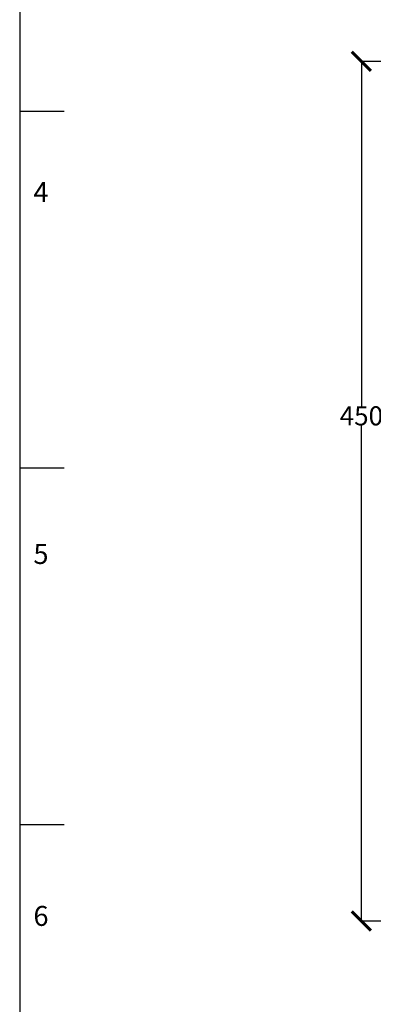
# Model space of a CAD drawing. Units: millimetres. Extents: x -133 to 2231, y -2396 to 387.
# Drawn here: x -133 to 52, y -1897 to -1382 of the extents above; entities that cross this region are included whole.
import ezdxf

# ---------------------------------------------------------------- set-up
doc = ezdxf.new("R2010")
doc.units = ezdxf.units.MM
doc.header["$PDSIZE"] = -1
doc.layers.add('BORDER', color=179, linetype='Continuous')
doc.layers.add('DIMENSIONS', color=1, linetype='Continuous')
doc.styles.add('SLDTEXTSTYLE0', font='TXT')
doc.dimstyles.new('SLDDIMSTYLE1', dxfattribs={"dimtxt": 10, "dimasz": 10, "dimexe": 0, "dimexo": 0.0625, "dimgap": 0, "dimtad": 0, "dimtih": 1, "dimtoh": 1, "dimdec": 0, "dimrnd": 1e-09, "dimzin": 0, "dimdsep": 46, "dimtxsty": 'Standard', "dimblk": 'ARCHTICK', "dimblk1": 'ARCHTICK', "dimblk2": 'DOT', "dimcen": 0, "dimadec": 0, "dimazin": 0, "dimtfac": 1.016, "dimtdec": 0, "dimtofl": 0, "dimtmove": 0, "dimatfit": 3, "dimldrblk": 'DOTSMALL', "dimfxl": 1, "dimfrac": 2, "dimtolj": 1, "dimtzin": 0, "dimarcsym": 0})

# ---------------------------------------------------------------- blocks, each defined once
blk = doc.blocks.new('_ArchTick')
at = {"color": 0, "linetype": 'ByBlock', "const_width": 0.15}
blk.add_lwpolyline([(-0.5, -0.5), (0.5, 0.5)], dxfattribs=at)
blk = doc.blocks.new('_D_3')
at = {"color": 0, "transparency": 16777216}
for p in [(87.57, -1403.68), (45.57, -1853.68), (87.57, -1853.68)]:
    blk.add_point(p, dxfattribs=at)
at = {"layer": 'DIMENSIONS', "color": 0, "lineweight": -2, "transparency": 16777216}
for p, q in [((87.51, -1403.68), (45.57, -1403.68)), ((45.57, -1403.68), (45.57, -1584.24)), ((45.57, -1853.68), (45.57, -1594.24)), ((87.51, -1853.68), (45.57, -1853.68))]:
    blk.add_line(p, q, dxfattribs=at)
at = {"layer": 'DIMENSIONS', "color": 0, "lineweight": -2, "transparency": 16777216, "xscale": 10, "yscale": 10, "zscale": 10}
for p, rotation in [((45.57, -1403.68), 90), ((45.57, -1853.68), 270)]:
    blk.add_blockref('_ArchTick', p, dxfattribs=dict(at, rotation=rotation))
at = {"layer": 'DIMENSIONS', "color": 0, "transparency": 16777216, "insert": (45.57, -1584.24), "char_height": 10, "attachment_point": 2}
blk.add_mtext('\\A1;450', dxfattribs=at)
blk = doc.blocks.new('_DOT')
at = {"color": 0, "linetype": 'ByBlock', "lineweight": -2}
blk.add_line((-0.5, 0), (-1, 0), dxfattribs=at)
at = {"color": 0, "linetype": 'ByBlock', "const_width": 0.5}
blk.add_lwpolyline([(-0.25, 0, 1), (0.25, 0, 1)], format="xyb", close=True, dxfattribs=at)
blk = doc.blocks.new('_DotSmall')
at = {"color": 0, "linetype": 'ByBlock', "const_width": 0.5}
blk.add_lwpolyline([(-0.0625, 0, 1), (0.0625, 0, 1)], format="xyb", close=True, dxfattribs=at)

msp = doc.modelspace()

# ---------------------------------------------------------------- linework, layer by layer
at = {"layer": 'BORDER'}
for p, q in [((-133.34, -869.82), (-133.34, -2395.73)), ((-133.34, -1429.82), (-110.02, -1429.82)), ((-133.34, -1616.49), (-110.02, -1616.49)), ((-133.34, -1803.15), (-110.02, -1803.15))]:
    msp.add_line(p, q, dxfattribs=at)

# ---------------------------------------------------------------- texts
at = {"layer": 'BORDER', "char_height": 10.45, "attachment_point": 1, "style": 'SLDTEXTSTYLE0'}
for s, insert in [('4', (-126.14, -1466.89)), ('5', (-126.14, -1656.33)), ('6', (-126.14, -1845.78))]:
    msp.add_mtext(s, dxfattribs=dict(at, insert=insert))

# ---------------------------------------------------------------- dimensions: what is measured, and where the dimension line sits
at = {"layer": 'DIMENSIONS', "color": 1}
dim = msp.add_linear_dim(base=(45.57, -1853.68), p1=(87.57, -1403.68), p2=(87.57, -1853.68), angle=90, dimstyle='SLDDIMSTYLE1', dxfattribs=at)
dim.commit()
dim.dimension.update_dxf_attribs({"geometry": '_D_3', "text_midpoint": (45.57, -1589.24), "dimtype": 160})

doc.saveas('drawing.dxf')
